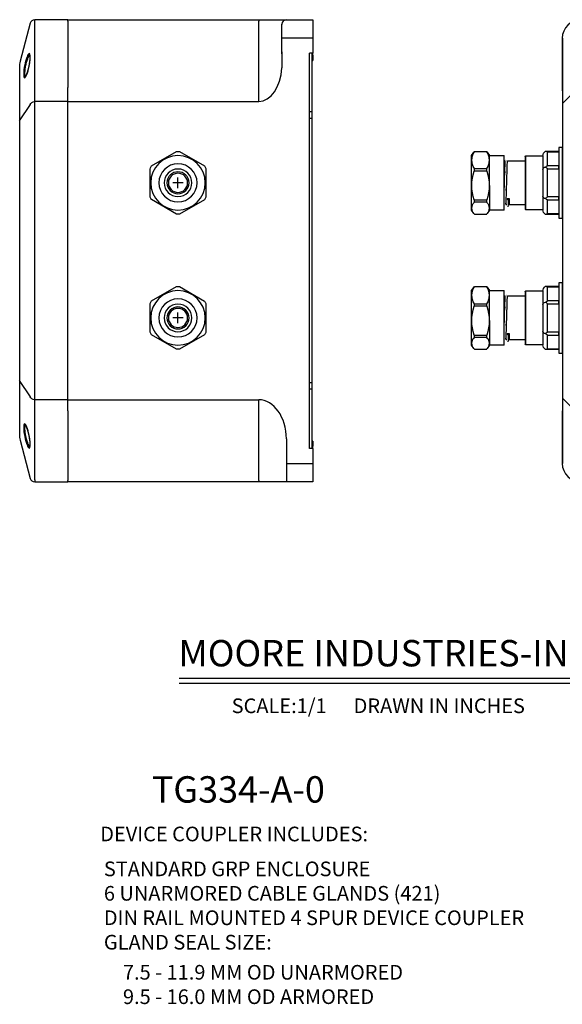
# Model space of a CAD drawing. Units: inches. Extents: x 4.8 to 43, y 0.2 to 18.
# Drawn here: x 17.7 to 26.9, y 0.2 to 17 of the extents above; entities that cross this region are included whole.
import ezdxf

# ---------------------------------------------------------------- set-up
doc = ezdxf.new("R2010")
doc.units = ezdxf.units.IN
doc.header["$MEASUREMENT"] = 0
for name, color, linetype in [('DIMENSIONS', 4, 'Continuous'), ('GLAND', 2, 'Continuous'), ('NOTES', 3, 'Continuous'), ('PART', 1, 'Continuous'), ('TERMINALS', 6, 'Continuous')]:
    doc.layers.add(name, color=color, linetype=linetype)
doc.styles.add('style2', font='ARIAL.TTF', dxfattribs={"height": 0.25})

# ---------------------------------------------------------------- blocks, each defined once
blk = doc.blocks.new('A$C6E9A0732')
at = {"layer": 'GLAND'}
for p, q in [((-1.139, -0.062), (-1.139, -0.287)), ((-1.139, -0.062), (-1.131, -0.062)), ((-1.131, -0.062), (-1.131, -0.252)), ((-0.892, -0.062), (-1.131, -0.062)), ((-0.892, -0.252), (-0.892, -0.062)), ((-0.892, -0.062), (-0.84, -0.062)), ((-0.84, -0.062), (-0.84, -0.252)), ((-0.36, -0.062), (-0.84, -0.062)), ((-0.36, -0.252), (-0.36, -0.062)), ((-0.36, -0.062), (-0.308, -0.062)), ((-0.308, -0.062), (-0.308, -0.252)), ((-0.069, -0.062), (-0.308, -0.062)), ((-0.069, -0.252), (-0.069, -0.062)), ((-0.069, -0.062), (-0.061, -0.062)), ((-0.061, -0.287), (-0.061, -0.062)), ((-1.131, -0.252), (-0.892, -0.252)), ((-1.06, -0.332), (-1.06, -0.622)), ((-0.6, -0.332), (-1.06, -0.332)), ((-0.84, -0.252), (-0.36, -0.252)), ((-0.14, -0.332), (-0.6, -0.332)), ((-0.308, -0.252), (-0.069, -0.252)), ((-0.14, -0.622), (-0.14, -0.332)), ((-1.06, -0.622), (-0.6, -0.622)), ((-0.6, -0.632), (-1.05, -0.632)), ((-0.975, -0.632), (-0.975, -0.91)), ((-0.6, -0.622), (-0.14, -0.622)), ((-0.15, -0.632), (-0.6, -0.632)), ((-0.225, -0.935), (-0.225, -0.632)), ((-1.066, -0.99), (-1.066, -1.24)), ((-1.066, -0.99), (-0.646, -0.99)), ((-0.975, -0.949), (-0.975, -0.96)), ((-0.866, -0.904), (-0.889, -0.923)), ((-0.889, -0.923), (-0.865, -0.942)), ((-0.865, -0.942), (-0.866, -0.904)), ((-0.646, -0.99), (-0.134, -0.99)), ((-0.225, -0.985), (-0.225, -0.974)), ((-0.216, -0.99), (-0.225, -0.985)), ((-0.134, -1.24), (-0.134, -0.99)), ((-1.134, -1.5), (-1.134, -1.29)), ((-1.065, -1.24), (-1.122, -1.281)), ((-0.646, -1.24), (-1.066, -1.24)), ((-0.931, -1.29), (-0.892, -1.29)), ((-0.931, -1.29), (-0.931, -1.5)), ((-0.892, -1.5), (-0.892, -1.29)), ((-0.646, -1.24), (-0.135, -1.24)), ((-0.402, -1.29), (-0.358, -1.29)), ((-0.402, -1.29), (-0.402, -1.5)), ((-0.358, -1.5), (-0.358, -1.29)), ((-0.078, -1.281), (-0.135, -1.24)), ((-0.066, -1.29), (-0.079, -1.281)), ((-0.071, -1.29), (-0.066, -1.29)), ((-0.071, -1.29), (-0.071, -1.5)), ((-0.066, -1.5), (-0.066, -1.29)), ((-1.121, -1.51), (-1.065, -1.55)), ((-0.931, -1.5), (-0.892, -1.5)), ((-0.402, -1.5), (-0.358, -1.5)), ((-0.135, -1.55), (-0.079, -1.51)), ((-0.079, -1.51), (-0.066, -1.5)), ((-0.071, -1.5), (-0.066, -1.5)), ((-1.065, -1.55), (-0.646, -1.55)), ((-0.646, -1.55), (-0.135, -1.55))]:
    blk.add_line(p, q, dxfattribs=at)
blk.add_lwpolyline([(0, 0), (0, -0.062), (-1.2, -0.062), (-1.2, 0)], close=True, dxfattribs=at)
at = {"layer": 'GLAND', "const_width": 0.000591, "flags": 128}
for points in [[(-0.975, -0.91), (-0.991, -0.919), (-1.008, -0.929)], [(-1.008, -0.93), (-0.991, -0.939), (-0.975, -0.949)], [(-1.007, -0.979), (-1.005, -0.978), (-0.994, -0.977), (-0.978, -0.976), (-0.955, -0.975), (-0.925, -0.974), (-0.889, -0.973), (-0.848, -0.972), (-0.803, -0.971), (-0.755, -0.97), (-0.706, -0.969), (-0.655, -0.968), (-0.602, -0.967), (-0.548, -0.966), (-0.494, -0.965), (-0.443, -0.964), (-0.394, -0.963), (-0.35, -0.962), (-0.311, -0.961), (-0.277, -0.96), (-0.247, -0.959), (-0.223, -0.958), (-0.206, -0.957), (-0.195, -0.955), (-0.193, -0.955)], [(-0.975, -0.96), (-0.991, -0.97), (-1.008, -0.979)], [(-1.008, -0.98), (-0.991, -0.989), (-0.99, -0.99)], [(-0.865, -0.942), (-0.904, -0.944), (-0.935, -0.945), (-0.957, -0.946), (-0.97, -0.947), (-0.975, -0.949), (-0.975, -0.949)], [(-0.225, -0.974), (-0.209, -0.964), (-0.192, -0.955)], [(-0.192, -0.954), (-0.209, -0.945), (-0.225, -0.935)]]:
    blk.add_lwpolyline(points, dxfattribs=at)
at = {"layer": 'GLAND'}
for centre, radius, start, end in [((-1.05, -0.289), 0.0895, 155.4955, 178.5995), ((-1.059, -0.237), 0.0946, 211.5461, 271.5252), ((-0.767, -0.198), 0.136, 203.4217, 220.8656), ((1.711, -2.472), 3.381, 138.9684, 139.7489), ((-0.818, -0.281), 0.052, 186.5402, 258.8275), ((-0.382, -0.281), 0.052, 281.1725, 353.4598), ((-3.459, -2.942), 4.104, 40.3198, 40.9629), ((-0.44, -0.194), 0.144, 319.6004, 336.1123), ((-0.141, -0.237), 0.0946, 268.4748, 328.4539), ((-0.159, -0.291), 0.0986, 2.4771, 23.428), ((-1.05, -0.622), 0.01, 180, 270), ((-0.15, -0.622), 0.01, 270, 0), ((-0.894, -2.024), 1.101, 89.7503, 95.9307), ((-0.856, -2.085), 1.181, 90.4586, 95.7246), ((-9.585, 271.536), 272.632, 271.81, 271.96745), ((-0.927, 13.385), 14.376, 270.5525, 272.7949), ((-0.288, -0.606), 0.385, 268.8525, 279.409), ((-1.033, -1.39), 0.142, 44.5254, 135.4746), ((-0.647, -1.969), 0.722, 70.1543, 109.8457), ((-0.214, -1.511), 0.263, 56.914, 123.086), ((-1.033, -1.401), 0.142, 224.5254, 315.4746), ((-0.647, -0.822), 0.722, 250.1535, 289.8465), ((-0.214, -1.28), 0.263, 236.914, 303.086)]:
    blk.add_arc(centre, radius, start, end, dxfattribs=at)
blk = doc.blocks.new('A$C14C87A3E')
at = {"layer": 'GLAND'}
for p, q in [((-0.287, 0.451), (-0.534, 0.026)), ((0.247, 0.474), (-0.245, 0.476)), ((0.535, 0.023), (0.289, 0.45)), ((-0.535, -0.023), (-0.289, -0.45)), ((0.287, -0.451), (0.534, -0.026)), ((-0.247, -0.474), (0.245, -0.476))]:
    blk.add_line(p, q, dxfattribs=at)
for radius in [0.465, 0.325, 0.235, 0.188, 0.163]:
    blk.add_circle((0, 0), radius, dxfattribs=at)
for start, end in [(117.2676, 122.4764), (57.2676, 62.4764), (177.2676, 182.4764), (357.2676, 2.4764), (237.2676, 242.4764), (297.2676, 302.4764)]:
    blk.add_arc((0, 0), 0.535, start, end, dxfattribs=at)

msp = doc.modelspace()

# ---------------------------------------------------------------- linework, layer by layer
at = {"layer": 'DIMENSIONS'}
for p, q in [((20.352, 14.146), (20.352, 14.326)), ((20.442, 14.236), (20.262, 14.236)), ((20.442, 11.932), (20.262, 11.932)), ((20.352, 11.842), (20.352, 12.022))]:
    msp.add_line(p, q, dxfattribs=at)
at = {"layer": 'NOTES'}
for p, q in [((20.373, 5.787), (33.455, 5.787)), ((20.373, 5.705), (33.462, 5.705))]:
    msp.add_line(p, q, dxfattribs=at)
at = {"layer": 'PART', "ltscale": 25.4}
for p, q in [((17.833, 16.958), (17.659, 16.308)), ((17.91, 17.016), (17.909, 17.016)), ((17.909, 15.869), (17.909, 16.984)), ((18.472, 17.016), (17.91, 17.016)), ((17.91, 16.993), (17.91, 17.016)), ((17.652, 16.257), (17.652, 15.522)), ((17.91, 10.293), (17.909, 15.869)), ((17.652, 15.293), (17.834, 15.573)), ((17.652, 15.522), (17.652, 10.631)), ((17.834, 10.585), (17.652, 10.866)), ((17.652, 10.631), (17.652, 9.897)), ((17.909, 9.169), (17.91, 10.293)), ((17.659, 9.846), (17.833, 9.195)), ((17.909, 9.137), (17.91, 9.137)), ((17.91, 9.137), (18.472, 9.137))]:
    msp.add_line(p, q, dxfattribs=at)
at = {"layer": 'PART'}
for p, q in [((18.472, 16.993), (18.472, 17.016)), ((18.472, 17.016), (21.728, 17.016)), ((18.472, 16.993), (18.472, 15.859)), ((21.728, 17.016), (21.728, 16.993)), ((21.728, 17.016), (22.2, 17.016)), ((21.728, 15.621), (21.728, 16.993)), ((22.2, 17.016), (22.652, 17.016)), ((22.652, 17.016), (22.652, 16.702)), ((28.335, 17.018), (26.906, 15.588)), ((22.121, 16.702), (22.121, 16.938)), ((22.2, 16.702), (22.121, 16.702)), ((22.121, 16.471), (22.121, 16.702)), ((22.652, 16.702), (22.2, 16.702)), ((22.652, 16.702), (22.652, 16.446)), ((26.906, 15.804), (26.906, 16.702)), ((26.906, 16.702), (26.906, 16.471)), ((22.121, 16.45), (22.121, 16.471)), ((26.906, 16.471), (26.906, 15.804)), ((22.593, 9.707), (22.593, 16.446)), ((22.652, 16.446), (22.593, 16.446)), ((22.633, 16.446), (22.633, 15.446)), ((22.652, 16.41), (22.633, 16.41)), ((22.633, 16.323), (22.652, 16.323)), ((22.652, 16.41), (22.652, 16.446)), ((22.652, 16.41), (22.652, 16.323)), ((18.472, 10.349), (18.472, 15.859)), ((26.906, 15.804), (26.906, 10.349)), ((18.472, 15.621), (17.91, 15.622)), ((18.472, 15.621), (21.728, 15.621)), ((22.633, 15.446), (22.593, 15.446)), ((22.633, 15.335), (22.593, 15.335)), ((22.633, 15.446), (22.633, 15.335)), ((22.633, 15.335), (22.633, 10.828)), ((22.633, 10.828), (22.593, 10.828)), ((22.633, 10.828), (22.633, 10.718)), ((22.633, 10.718), (22.593, 10.718)), ((22.633, 10.718), (22.633, 9.707)), ((18.472, 10.536), (17.91, 10.536)), ((18.472, 10.536), (21.728, 10.536)), ((21.728, 10.481), (21.728, 10.536)), ((21.728, 9.159), (21.728, 10.481)), ((28.335, 9.135), (26.906, 10.564)), ((18.472, 10.349), (18.472, 9.159)), ((26.906, 10.349), (26.906, 9.451)), ((26.906, 9.681), (26.906, 10.349)), ((22.2, 9.869), (22.2, 9.451)), ((22.652, 9.83), (22.633, 9.83)), ((22.652, 9.743), (22.633, 9.743)), ((22.652, 9.83), (22.652, 9.743)), ((22.652, 9.707), (22.652, 9.743)), ((22.652, 9.707), (22.593, 9.707)), ((22.652, 9.707), (22.652, 9.451)), ((26.906, 9.451), (26.906, 9.681)), ((26.906, 9.451), (26.906, 9.681)), ((22.2, 9.451), (22.2, 9.136)), ((22.2, 9.451), (22.652, 9.451)), ((22.652, 9.451), (22.652, 9.136)), ((18.472, 9.136), (18.472, 9.159)), ((21.728, 9.136), (18.472, 9.136)), ((21.728, 9.159), (21.728, 9.136)), ((22.2, 9.136), (21.728, 9.136)), ((22.652, 9.136), (22.2, 9.136))]:
    msp.add_line(p, q, dxfattribs=at)
at = {"layer": 'PART', "ltscale": 25.4}
for centre, radius, start, end in [((17.909, 16.938), 0.0786, 90, 165), ((17.849, 16.257), 0.197, 165, 180), ((17.062, 16.383), 0.769, 333.692, 359.4823), ((17.061, 9.77), 0.769, 0.5331, 26.3082), ((17.849, 9.897), 0.197, 180, 195), ((17.909, 9.216), 0.0786, 195, 270)]:
    msp.add_arc(centre, radius, start, end, dxfattribs=at)
at = {"layer": 'PART'}
for centre, radius, start, end in [((22.2, 16.938), 0.0787, 90, 180), ((27.22, 16.702), 0.315, 90, 180), ((21.893, 16.953), 0.229, 355.6075, 357.227), ((22.916, 16.471), 0.794, 180, 181.4716), ((28.041, 16.306), 5.921, 178.6013, 181.0744), ((21.979, 16.451), 0.143, 353.2304, 0.0573), ((27.22, 9.451), 0.315, 180, 270)]:
    msp.add_arc(centre, radius, start, end, dxfattribs=at)
at = {"layer": 'PART', "ltscale": 25.4, "extrusion": (0, 0, -1)}
for centre, major_axis, ratio, start_param, end_param in [((18.031, 16.993), (0.121, 0.019), 0.727266, 3.255622, 3.35483), ((17.795, 16.23), (0.041, 0.187), 0.200247, 3.175935, 6.084324), ((17.91, 15.566), (0.0779, 0.0104), 0.703955, 3.459499, 4.806423), ((17.91, 10.593), (-0.0779, 0.0104), 0.703955, 4.618355, 5.965278), ((17.795, 9.923), (-0.041, 0.187), 0.200247, 3.341453, 6.251227), ((17.501, 9.153), (-0.289, 0.289), 1, 2.317109, 2.39528)]:
    msp.add_ellipse(centre, major_axis=major_axis, ratio=ratio, start_param=start_param, end_param=end_param, dxfattribs=at)
at = {"layer": 'PART'}
for centre, major_axis, ratio, start_param, end_param in [((22.16, 16.939), (-0.039, 0.0053), 0.90401, 0.101254, 0.253608), ((21.728, 16.233), (0, 0.612), 0.642824, 3.141593, 4.651238), ((21.728, 9.869), (0, 0.668), 0.707107, -1.570796, 0)]:
    msp.add_ellipse(centre, major_axis=major_axis, ratio=ratio, start_param=start_param, end_param=end_param, dxfattribs=at)
at = {"layer": 'PART', "ltscale": 25.4, "extrusion": (0, 0, -1)}
for centre, major_axis in [((17.776, 16.234), (0.04, 0.206)), ((17.776, 9.92), (0.04, -0.206))]:
    msp.add_ellipse(centre, major_axis=major_axis, ratio=0.182676, dxfattribs=at)
at = {"layer": 'PART'}
msp.add_open_spline([(22.121, 16.941), (22.121, 16.943), (22.121, 16.945), (22.121, 16.947), (22.122, 16.947), (22.122, 16.947), (22.122, 16.947), (22.122, 16.947)], degree=3, knots=[0, 0, 0, 0, 0.5, 0.5, 0.75, 0.75, 1, 1, 1, 1], dxfattribs=at)
at = {"layer": 'PART', "ltscale": 25.4}
for points, knots in [([(17.831, 16.376), (17.831, 16.378), (17.83, 16.382), (17.83, 16.389), (17.83, 16.397), (17.829, 16.404), (17.828, 16.409), (17.827, 16.414), (17.827, 16.417), (17.826, 16.419), (17.825, 16.42), (17.825, 16.421), (17.825, 16.421)], [0, 0, 0, 0, 0.04526, 0.1290787, 0.212143, 0.2940968, 0.3745761, 0.4530896, 0.5290182, 0.5940496, 0.6554128, 0.7078308, 0.7078308, 0.7078308, 0.7078308]), ([(17.825, 9.733), (17.825, 9.733), (17.825, 9.733), (17.826, 9.734), (17.826, 9.736), (17.827, 9.739), (17.828, 9.743), (17.829, 9.748), (17.83, 9.754), (17.83, 9.761), (17.83, 9.769), (17.83, 9.774), (17.831, 9.777)], [0.2921403, 0.2921403, 0.2921403, 0.2921403, 0.3374883, 0.3983062, 0.4628228, 0.5313124, 0.6035371, 0.6789837, 0.7570501, 0.8371678, 0.9188613, 1, 1, 1, 1])]:
    msp.add_open_spline(points, degree=3, knots=knots, dxfattribs=at)

# ---------------------------------------------------------------- block references
at = {"layer": 'GLAND', "xscale": -1, "rotation": 270}
for p in [(26.906, 14.836), (26.906, 12.532)]:
    msp.add_blockref('A$C6E9A0732', p, dxfattribs=at)
at = {"layer": 'TERMINALS', "xscale": -1, "rotation": 269.7638079238974}
for p in [(20.352, 14.236), (20.352, 11.932)]:
    msp.add_blockref('A$C14C87A3E', p, dxfattribs=at)

# ---------------------------------------------------------------- texts
at = {"layer": 'NOTES', "style": 'style2'}
for s, height, p in [('MOORE INDUSTRIES-INTERNATIONAL, INC.', 0.45, (20.361, 5.99)), ('SCALE:1/1      DRAWN IN INCHES     ', 0.25, (21.267, 5.193)), ('TG334-A-0', 0.45, (19.904, 3.667)), ('  DEVICE COUPLER INCLUDES:', 0.25, (18.873, 3.007))]:
    msp.add_text(s, height=height, dxfattribs=at).set_placement(p)
at = {"layer": 'NOTES', "char_height": 0.25, "attachment_point": 1, "style": 'style2'}
for s, insert, width in [('STANDARD GRP ENCLOSURE\\P6 UNARMORED CABLE GLANDS (421)\\PDIN RAIL MOUNTED 4 SPUR DEVICE COUPLER\\PGLAND SEAL SIZE:', (19.088, 2.662), 9.23738), ('7.5 - 11.9 MM OD UNARMORED 9.5 - 16.0 MM OD ARMORED', (19.413, 0.899), 5.16201)]:
    msp.add_mtext(s, dxfattribs=dict(at, insert=insert, width=width))

doc.saveas('drawing.dxf')
